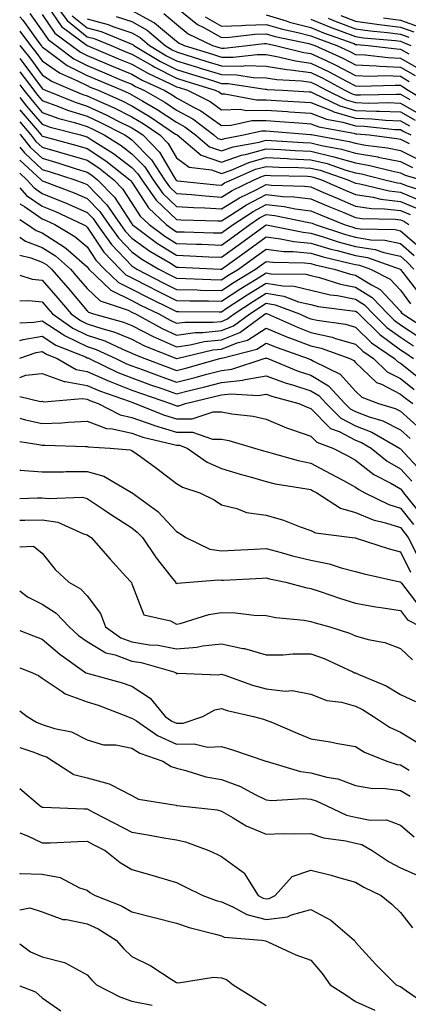
# Model space of a CAD drawing. Units: inches. Extents: x 1031843 to 1034483, y 7231898 to 7234538.
# Drawn here: x 1031843 to 1031930, y 7233268 to 7233488 of the extents above; entities that cross this region are included whole.
import ezdxf

# ---------------------------------------------------------------- set-up
doc = ezdxf.new("R2010")
doc.units = ezdxf.units.IN
doc.header["$MEASUREMENT"] = 0
doc.layers.add('Contour_10317231', color=7, linetype='Continuous', true_color=0x09809b)

msp = doc.modelspace()

# ---------------------------------------------------------------- linework, layer by layer
at = {"layer": 'Contour_10317231'}
for points in [[(1031849.32, 7233490.65, 2950), (1031852.33, 7233486.19, 2950), (1031858.05, 7233481.91, 2950), (1031865.1, 7233478.97, 2950), (1031868.05, 7233477.73, 2950), (1031871.76, 7233475.63, 2950), (1031876.53, 7233473.43, 2950), (1031878.05, 7233472.69, 2950), (1031878.64, 7233472.51, 2950), (1031880.49, 7233471.92, 2950), (1031885.53, 7233469.4, 2950), (1031888.05, 7233467.58, 2950), (1031892.29, 7233467.68, 2950), (1031893.56, 7233467.43, 2950), (1031898.05, 7233467.5, 2950), (1031902.82, 7233467.16, 2950), (1031903.26, 7233467.13, 2950), (1031908.05, 7233466.78, 2950), (1031911.55, 7233465.42, 2950), (1031915.2, 7233464.77, 2950), (1031918.05, 7233463.95, 2950), (1031920, 7233463.88, 2950), (1031926.78, 7233463.18, 2950), (1031928.05, 7233463.13, 2950), (1031928.81, 7233462.69, 2950), (1031930.35, 7233461.92, 2950)], [(1031850.3, 7233491.92, 2951), (1031853.6, 7233487.48, 2951), (1031858.05, 7233483.9, 2951), (1031859.61, 7233483.48, 2951), (1031863.4, 7233481.92, 2951), (1031866.68, 7233480.54, 2951), (1031868.05, 7233479.98, 2951), (1031872.56, 7233477.42, 2951), (1031873.17, 7233477.05, 2951), (1031878.05, 7233474.63, 2951), (1031880.12, 7233473.99, 2951), (1031886.68, 7233471.92, 2951), (1031887.6, 7233471.46, 2951), (1031888.05, 7233471.13, 2951), (1031888.81, 7233471.15, 2951), (1031895.92, 7233469.78, 2951), (1031898.05, 7233469.81, 2951), (1031900.32, 7233469.65, 2951), (1031905.49, 7233469.35, 2951), (1031908.05, 7233469.17, 2951), (1031912.58, 7233467.39, 2951), (1031913.21, 7233467.08, 2951), (1031918.05, 7233465.69, 2951), (1031921.68, 7233465.56, 2951), (1031924.73, 7233465.24, 2951), (1031928.05, 7233465.1, 2951), (1031930.08, 7233463.94, 2951)], [(1031868.05, 7233489.78, 2955), (1031872.84, 7233487.14, 2955), (1031873.13, 7233487, 2955), (1031878.05, 7233482.92, 2955), (1031878.6, 7233482.47, 2955), (1031879.73, 7233481.92, 2955), (1031886.1, 7233479.96, 2955), (1031888.05, 7233479.35, 2955), (1031890.67, 7233479.3, 2955), (1031896.08, 7233479.95, 2955), (1031898.05, 7233479.91, 2955), (1031900.47, 7233479.5, 2955), (1031904.61, 7233478.48, 2955), (1031908.05, 7233478.01, 2955), (1031912.17, 7233476.04, 2955), (1031916, 7233473.97, 2955), (1031918.05, 7233472.9, 2955), (1031918.99, 7233472.86, 2955), (1031926.88, 7233473.08, 2955), (1031928.05, 7233473.03, 2955), (1031928.75, 7233472.63, 2955), (1031929.81, 7233471.92, 2955), (1031934.98, 7233468.84, 2955)], [(1031878.05, 7233490.46, 2957), (1031882.72, 7233486.6, 2957), (1031883.97, 7233485.99, 2957), (1031888.05, 7233483.7, 2957), (1031889.89, 7233483.76, 2957), (1031895.53, 7233484.45, 2957), (1031898.05, 7233484.51, 2957), (1031900.04, 7233483.91, 2957), (1031907.62, 7233482.36, 2957), (1031908.05, 7233482.24, 2957), (1031908.28, 7233482.14, 2957), (1031908.91, 7233481.92, 2957), (1031915.2, 7233479.08, 2957), (1031918.05, 7233477.59, 2957), (1031922.6, 7233477.37, 2957), (1031923.4, 7233477.27, 2957), (1031928.05, 7233477.08, 2957), (1031931.33, 7233475.19, 2957)], [(1031843, 7233488.35, 2947), (1031843.71, 7233487.57, 2947), (1031847.05, 7233482.91, 2947), (1031847.8, 7233481.92, 2947), (1031847.91, 7233481.78, 2947), (1031848.05, 7233481.6, 2947), (1031849.16, 7233480.81, 2947), (1031853.6, 7233477.47, 2947), (1031858.05, 7233475.19, 2947), (1031860.35, 7233474.22, 2947), (1031865.86, 7233471.92, 2947), (1031867.39, 7233471.26, 2947), (1031868.05, 7233470.91, 2947), (1031870.53, 7233469.45, 2947), (1031873.73, 7233467.6, 2947), (1031878.05, 7233464.75, 2947), (1031879.87, 7233463.74, 2947), (1031882.27, 7233461.92, 2947), (1031885.43, 7233459.3, 2947), (1031888.05, 7233458.38, 2947), (1031890.67, 7233459.29, 2947), (1031896.47, 7233460.33, 2947), (1031898.05, 7233460.76, 2947), (1031899.26, 7233460.7, 2947), (1031906.35, 7233460.21, 2947), (1031908.05, 7233460.13, 2947), (1031910.39, 7233459.58, 2947), (1031914.91, 7233458.78, 2947), (1031918.05, 7233457.88, 2947), (1031922.97, 7233457, 2947), (1031923.11, 7233456.98, 2947), (1031928.05, 7233455.97, 2947), (1031930.76, 7233454.63, 2947)], [(1031845.24, 7233489.11, 2948), (1031848.05, 7233485.2, 2948), (1031849.38, 7233483.24, 2948), (1031851.14, 7233481.92, 2948), (1031855.08, 7233478.95, 2948), (1031858.05, 7233477.43, 2948), (1031861.94, 7233475.81, 2948), (1031865.76, 7233474.21, 2948), (1031868.05, 7233473.25, 2948), (1031868.89, 7233472.77, 2948), (1031870.75, 7233471.92, 2948), (1031875.39, 7233469.26, 2948), (1031878.05, 7233467.5, 2948), (1031881.64, 7233465.5, 2948), (1031886.39, 7233461.92, 2948), (1031887.29, 7233461.17, 2948), (1031888.05, 7233460.9, 2948), (1031888.81, 7233461.17, 2948), (1031893.03, 7233461.92, 2948), (1031897.11, 7233462.85, 2948), (1031898.05, 7233462.87, 2948), (1031898.93, 7233462.8, 2948), (1031907.93, 7233462.04, 2948), (1031908.05, 7233462.03, 2948), (1031908.13, 7233462, 2948), (1031908.58, 7233461.92, 2948), (1031916.62, 7233460.49, 2948), (1031918.05, 7233460.08, 2948), (1031920.28, 7233459.68, 2948), (1031925.18, 7233459.05, 2948), (1031928.05, 7233458.46, 2948), (1031932.42, 7233456.29, 2948)], [(1031848.05, 7233488.87, 2949), (1031850.84, 7233484.71, 2949), (1031854.59, 7233481.92, 2949), (1031856.57, 7233480.44, 2949), (1031858.05, 7233479.67, 2949), (1031861.92, 7233478.06, 2949), (1031863.52, 7233477.39, 2949), (1031868.05, 7233475.49, 2949), (1031870.34, 7233474.2, 2949), (1031875.3, 7233471.92, 2949), (1031877.05, 7233470.91, 2949), (1031878.05, 7233470.25, 2949), (1031881.82, 7233468.16, 2949), (1031883.46, 7233467.33, 2949), (1031888.05, 7233464.04, 2949), (1031890.22, 7233464.09, 2949), (1031894.83, 7233465.13, 2949), (1031898.05, 7233465.18, 2949), (1031901.1, 7233464.97, 2949), (1031905.37, 7233464.61, 2949), (1031908.05, 7233464.41, 2949), (1031909.83, 7233463.71, 2949), (1031917.64, 7233462.33, 2949), (1031918.05, 7233462.21, 2949), (1031918.34, 7233462.2, 2949), (1031921.1, 7233461.92, 2949), (1031927.25, 7233461.12, 2949), (1031928.05, 7233460.95, 2949), (1031929.98, 7233460, 2949)], [(1031854.71, 7233488.57, 2952), (1031858.05, 7233485.88, 2952), (1031861.17, 7233485.05, 2952), (1031867.56, 7233482.42, 2952), (1031868.05, 7233482.25, 2952), (1031868.26, 7233482.13, 2952), (1031868.52, 7233481.92, 2952), (1031874.48, 7233478.35, 2952), (1031878.05, 7233476.59, 2952), (1031881.6, 7233475.48, 2952), (1031885.82, 7233474.15, 2952), (1031888.05, 7233473.45, 2952), (1031889.55, 7233473.42, 2952), (1031897.82, 7233472.15, 2952), (1031898.05, 7233472.15, 2952), (1031898.25, 7233472.12, 2952), (1031901.68, 7233471.92, 2952), (1031907.7, 7233471.57, 2952), (1031908.05, 7233471.55, 2952), (1031908.67, 7233471.3, 2952), (1031914.55, 7233468.43, 2952), (1031918.05, 7233467.43, 2952), (1031922.72, 7233467.26, 2952), (1031923.4, 7233467.28, 2952), (1031928.05, 7233467.09, 2952), (1031931.33, 7233465.2, 2952)], [(1031858.05, 7233487.86, 2953), (1031862.76, 7233486.62, 2953), (1031863.77, 7233486.19, 2953), (1031868.05, 7233484.76, 2953), (1031869.89, 7233483.75, 2953), (1031872, 7233481.92, 2953), (1031875.78, 7233479.65, 2953), (1031878.05, 7233478.53, 2953), (1031882.95, 7233477.01, 2953), (1031883.09, 7233476.97, 2953), (1031888.05, 7233475.42, 2953), (1031891.49, 7233475.36, 2953), (1031895.18, 7233474.8, 2953), (1031898.05, 7233474.73, 2953), (1031900.47, 7233474.33, 2953), (1031905.96, 7233474.02, 2953), (1031908.05, 7233473.73, 2953), (1031909.28, 7233473.14, 2953), (1031911.53, 7233471.92, 2953), (1031915.92, 7233469.78, 2953), (1031918.05, 7233469.17, 2953), (1031920.9, 7233469.07, 2953), (1031925.3, 7233469.18, 2953), (1031928.05, 7233469.06, 2953), (1031932.58, 7233466.45, 2953)], [(1031864.57, 7233488.43, 2954), (1031868.05, 7233487.27, 2954), (1031871.49, 7233485.37, 2954), (1031875.49, 7233481.92, 2954), (1031877.09, 7233480.96, 2954), (1031878.05, 7233480.48, 2954), (1031880.14, 7233479.84, 2954), (1031884.59, 7233478.46, 2954), (1031888.05, 7233477.38, 2954), (1031892.66, 7233477.31, 2954), (1031893.54, 7233477.42, 2954), (1031898.05, 7233477.32, 2954), (1031902.68, 7233476.55, 2954), (1031903.46, 7233476.5, 2954), (1031908.05, 7233475.87, 2954), (1031910.73, 7233474.6, 2954), (1031915.65, 7233471.92, 2954), (1031917.27, 7233471.13, 2954), (1031918.05, 7233470.9, 2954), (1031919.1, 7233470.87, 2954), (1031927.21, 7233471.07, 2954), (1031928.05, 7233471.04, 2954), (1031930.12, 7233469.85, 2954)], [(1031875.2, 7233489.06, 2956), (1031878.05, 7233486.69, 2956), (1031880.67, 7233484.53, 2956), (1031886.1, 7233481.92, 2956), (1031887.58, 7233481.46, 2956), (1031888.05, 7233481.31, 2956), (1031888.67, 7233481.3, 2956), (1031893.87, 7233481.92, 2956), (1031897.6, 7233482.38, 2956), (1031898.05, 7233482.39, 2956), (1031898.42, 7233482.28, 2956), (1031900.16, 7233481.92, 2956), (1031906.49, 7233480.37, 2956), (1031908.05, 7233480.15, 2956), (1031911.43, 7233478.54, 2956), (1031913.66, 7233477.54, 2956), (1031918.05, 7233475.25, 2956), (1031921.21, 7233475.09, 2956), (1031924.77, 7233475.19, 2956), (1031928.05, 7233475.05, 2956), (1031930.04, 7233473.91, 2956)], [(1031884.44, 7233488.31, 2958), (1031888.05, 7233486.27, 2958), (1031892.52, 7233486.4, 2958), (1031893.46, 7233486.51, 2958), (1031898.05, 7233486.63, 2958), (1031901.68, 7233485.55, 2958), (1031905.12, 7233484.84, 2958), (1031908.05, 7233484.09, 2958), (1031909.59, 7233483.46, 2958), (1031913.87, 7233481.92, 2958), (1031916.74, 7233480.62, 2958), (1031918.05, 7233479.94, 2958), (1031920.14, 7233479.84, 2958), (1031925.34, 7233479.21, 2958), (1031928.05, 7233479.1, 2958), (1031932.6, 7233476.47, 2958)], [(1031898.05, 7233488.75, 2959), (1031902.56, 7233487.42, 2959), (1031903.28, 7233487.16, 2959), (1031908.05, 7233485.93, 2959), (1031910.9, 7233484.77, 2959), (1031917.62, 7233482.35, 2959), (1031918.05, 7233482.18, 2959), (1031918.28, 7233482.15, 2959), (1031920.84, 7233481.92, 2959), (1031927.27, 7233481.15, 2959), (1031928.05, 7233481.11, 2959), (1031929.94, 7233480.03, 2959)], [(1031908.05, 7233487.78, 2960), (1031912.21, 7233486.08, 2960), (1031914.83, 7233485.14, 2960), (1031918.05, 7233483.91, 2960), (1031919.79, 7233483.67, 2960), (1031926.96, 7233483.01, 2960), (1031928.05, 7233482.87, 2960), (1031928.75, 7233482.62, 2960), (1031930.41, 7233481.92, 2960)], [(1031911.92, 7233488.04, 2961), (1031913.5, 7233487.37, 2961), (1031918.05, 7233485.64, 2961), (1031921.31, 7233485.18, 2961), (1031925.14, 7233484.83, 2961), (1031928.05, 7233484.45, 2961), (1031929.92, 7233483.79, 2961)], [(1031914.75, 7233488.62, 2962), (1031918.05, 7233487.37, 2962), (1031922.82, 7233486.7, 2962), (1031923.32, 7233486.65, 2962), (1031928.05, 7233486.03, 2962), (1031931.08, 7233484.96, 2962)], [(1031924.24, 7233488.11, 2963), (1031928.05, 7233487.61, 2963), (1031932.25, 7233486.13, 2963)], [(1031843, 7233485.16, 2946), (1031845.41, 7233481.92, 2946), (1031846.59, 7233480.46, 2946), (1031848.05, 7233478.49, 2946), (1031851.9, 7233475.78, 2946), (1031855.94, 7233474.02, 2946), (1031858.05, 7233472.95, 2946), (1031858.77, 7233472.64, 2946), (1031860.51, 7233471.92, 2946), (1031865.75, 7233469.61, 2946), (1031868.05, 7233468.45, 2946), (1031872.15, 7233466.01, 2946), (1031877.84, 7233462.14, 2946), (1031878.05, 7233462, 2946), (1031878.09, 7233461.97, 2946), (1031878.17, 7233461.92, 2946), (1031883.56, 7233457.44, 2946), (1031888.05, 7233455.86, 2946), (1031892.54, 7233457.43, 2946), (1031893.77, 7233457.64, 2946), (1031898.05, 7233458.8, 2946), (1031901.31, 7233458.65, 2946), (1031904.55, 7233458.42, 2946), (1031908.05, 7233458.27, 2946), (1031912.85, 7233457.12, 2946), (1031913.19, 7233457.06, 2946), (1031918.05, 7233455.68, 2946), (1031921.23, 7233455.1, 2946), (1031926.08, 7233453.88, 2946), (1031928.05, 7233453.48, 2946), (1031929.1, 7233452.96, 2946), (1031932.72, 7233451.92, 2946)], [(1031843, 7233481.93, 2945), (1031843.01, 7233481.92, 2945), (1031845.28, 7233479.15, 2945), (1031848.05, 7233475.4, 2945), (1031850.08, 7233473.96, 2945), (1031854.79, 7233471.92, 2945), (1031857.11, 7233470.98, 2945), (1031858.05, 7233470.69, 2945), (1031860.35, 7233469.63, 2945), (1031864.09, 7233467.96, 2945), (1031868.05, 7233465.98, 2945), (1031870.59, 7233464.47, 2945), (1031874.34, 7233461.92, 2945), (1031876.17, 7233460.05, 2945), (1031878.05, 7233456.79, 2945), (1031880.86, 7233454.72, 2945), (1031885.88, 7233454.1, 2945), (1031888.05, 7233453.33, 2945), (1031890.22, 7233454.09, 2945), (1031894.18, 7233455.8, 2945), (1031898.05, 7233456.85, 2945), (1031902.76, 7233456.63, 2945), (1031903.36, 7233456.61, 2945), (1031908.05, 7233456.4, 2945), (1031911.66, 7233455.53, 2945), (1031915.88, 7233454.08, 2945), (1031918.05, 7233453.47, 2945), (1031919.36, 7233453.23, 2945), (1031924.59, 7233451.92, 2945), (1031927.37, 7233451.24, 2945), (1031928.05, 7233451.16, 2945), (1031929.34, 7233450.62, 2945), (1031934.96, 7233448.82, 2945)], [(1031843, 7233478.99, 2944), (1031843.95, 7233477.83, 2944), (1031848.05, 7233472.3, 2944), (1031848.26, 7233472.14, 2944), (1031848.79, 7233471.92, 2944), (1031855.37, 7233469.23, 2944), (1031858.05, 7233468.4, 2944), (1031862.48, 7233466.35, 2944), (1031864.85, 7233465.11, 2944), (1031868.05, 7233463.51, 2944), (1031869.05, 7233462.92, 2944), (1031870.51, 7233461.92, 2944), (1031874.24, 7233458.11, 2944), (1031877.5, 7233452.46, 2944), (1031877.85, 7233451.92, 2944), (1031877.93, 7233451.81, 2944), (1031878.05, 7233451.71, 2944), (1031878.28, 7233451.69, 2944), (1031886.94, 7233450.8, 2944), (1031888.05, 7233450.73, 2944), (1031888.77, 7233451.19, 2944), (1031890.32, 7233451.92, 2944), (1031895.71, 7233454.25, 2944), (1031898.05, 7233454.89, 2944), (1031900.88, 7233454.76, 2944), (1031905.32, 7233454.65, 2944), (1031908.05, 7233454.53, 2944), (1031910.16, 7233454.02, 2944), (1031916.29, 7233451.92, 2944), (1031917.5, 7233451.38, 2944), (1031918.05, 7233451.16, 2944), (1031918.95, 7233451.02, 2944), (1031925.55, 7233449.41, 2944), (1031928.05, 7233449.11, 2944), (1031932.85, 7233447.13, 2944)], [(1031843, 7233476.07, 2943), (1031846.12, 7233471.92, 2943), (1031846.98, 7233470.85, 2943), (1031848.05, 7233469.6, 2943), (1031851.68, 7233468.3, 2943), (1031853.64, 7233467.5, 2943), (1031858.05, 7233466.13, 2943), (1031860.92, 7233464.79, 2943), (1031866.45, 7233461.92, 2943), (1031867.42, 7233461.3, 2943), (1031868.05, 7233460.83, 2943), (1031872.46, 7233456.33, 2943), (1031875.34, 7233451.92, 2943), (1031876.47, 7233450.33, 2943), (1031878.05, 7233448.81, 2943), (1031881.37, 7233448.59, 2943), (1031884.42, 7233448.28, 2943), (1031888.05, 7233448.05, 2943), (1031890.43, 7233449.54, 2943), (1031895.39, 7233451.92, 2943), (1031897.25, 7233452.72, 2943), (1031898.05, 7233452.94, 2943), (1031899.03, 7233452.89, 2943), (1031907.27, 7233452.69, 2943), (1031908.05, 7233452.66, 2943), (1031908.66, 7233452.52, 2943), (1031910.39, 7233451.92, 2943), (1031915.71, 7233449.57, 2943), (1031918.05, 7233448.59, 2943), (1031921.96, 7233448, 2943), (1031923.71, 7233447.58, 2943), (1031928.05, 7233447.06, 2943), (1031931.68, 7233445.55, 2943)], [(1031843, 7233473.13, 2942), (1031843.91, 7233471.92, 2942), (1031845.76, 7233469.63, 2942), (1031848.05, 7233466.95, 2942), (1031851.76, 7233465.62, 2942), (1031855.26, 7233464.71, 2942), (1031858.05, 7233463.84, 2942), (1031859.36, 7233463.24, 2942), (1031861.9, 7233461.92, 2942), (1031865.69, 7233459.56, 2942), (1031868.05, 7233457.73, 2942), (1031870.94, 7233454.8, 2942), (1031872.8, 7233451.92, 2942), (1031874.98, 7233448.84, 2942), (1031878.05, 7233445.92, 2942), (1031881.8, 7233445.67, 2942), (1031884.36, 7233445.6, 2942), (1031888.05, 7233445.38, 2942), (1031892.09, 7233447.89, 2942), (1031895.8, 7233449.66, 2942), (1031898.05, 7233450.85, 2942), (1031899.26, 7233450.71, 2942), (1031906.62, 7233450.49, 2942), (1031908.05, 7233450.31, 2942), (1031910.88, 7233449.09, 2942), (1031913.89, 7233447.76, 2942), (1031918.05, 7233446.03, 2942), (1031921.62, 7233445.49, 2942), (1031924.53, 7233445.44, 2942), (1031928.05, 7233445.02, 2942), (1031930.24, 7233444.11, 2942)], [(1031843, 7233470.31, 2941), (1031844.53, 7233468.4, 2941), (1031848.05, 7233464.31, 2941), (1031849.81, 7233463.68, 2941), (1031856.59, 7233461.92, 2941), (1031857.74, 7233461.61, 2941), (1031858.05, 7233461.51, 2941), (1031859.22, 7233460.75, 2941), (1031863.93, 7233457.8, 2941), (1031868.05, 7233454.63, 2941), (1031869.4, 7233453.27, 2941), (1031870.28, 7233451.92, 2941), (1031873.5, 7233447.37, 2941), (1031878.05, 7233443.03, 2941), (1031879.09, 7233442.96, 2941), (1031887.23, 7233442.75, 2941), (1031888.05, 7233442.7, 2941), (1031890.1, 7233443.98, 2941), (1031893.66, 7233446.3, 2941), (1031898.05, 7233448.6, 2941), (1031901.78, 7233448.2, 2941), (1031904.26, 7233448.12, 2941), (1031908.05, 7233447.64, 2941), (1031912.05, 7233445.91, 2941), (1031915.41, 7233444.56, 2941), (1031918.05, 7233443.46, 2941), (1031919.4, 7233443.26, 2941), (1031926.86, 7233443.1, 2941), (1031928.05, 7233442.96, 2941), (1031928.79, 7233442.65, 2941), (1031929.94, 7233441.92, 2941)], [(1031843, 7233467.58, 2940), (1031843.32, 7233467.18, 2940), (1031846.51, 7233463.47, 2940), (1031847.82, 7233461.92, 2940), (1031847.93, 7233461.79, 2940), (1031848.05, 7233461.68, 2940), (1031848.38, 7233461.58, 2940), (1031855.73, 7233459.6, 2940), (1031858.05, 7233458.88, 2940), (1031862.27, 7233456.13, 2940), (1031867.62, 7233451.92, 2940), (1031867.84, 7233451.7, 2940), (1031868.05, 7233451.35, 2940), (1031871.76, 7233445.64, 2940), (1031875.73, 7233441.92, 2940), (1031877.05, 7233440.91, 2940), (1031878.05, 7233440.3, 2940), (1031879.73, 7233440.24, 2940), (1031886.19, 7233440.07, 2940), (1031888.05, 7233440.01, 2940), (1031889.16, 7233440.81, 2940), (1031890.69, 7233441.92, 2940), (1031895.14, 7233444.83, 2940), (1031898.05, 7233446.35, 2940), (1031902.05, 7233445.92, 2940), (1031904.55, 7233445.42, 2940), (1031908.05, 7233444.98, 2940), (1031910.18, 7233444.05, 2940), (1031915.47, 7233441.92, 2940), (1031917.41, 7233441.28, 2940), (1031918.05, 7233441.11, 2940), (1031919.03, 7233440.94, 2940), (1031926.9, 7233440.78, 2940), (1031928.05, 7233440.51, 2940), (1031932.66, 7233436.53, 2940)], [(1031843, 7233464.85, 2939), (1031845.49, 7233461.92, 2939), (1031846.62, 7233460.49, 2939), (1031848.05, 7233459.19, 2939), (1031851.9, 7233458.07, 2939), (1031853.71, 7233457.58, 2939), (1031858.05, 7233456.26, 2939), (1031860.67, 7233454.54, 2939), (1031864.01, 7233451.92, 2939), (1031866, 7233449.86, 2939), (1031868.05, 7233446.7, 2939), (1031869.92, 7233443.8, 2939), (1031871.94, 7233441.92, 2939), (1031875.41, 7233439.29, 2939), (1031878.05, 7233437.66, 2939), (1031882.46, 7233437.5, 2939), (1031883.6, 7233437.48, 2939), (1031888.05, 7233437.31, 2939), (1031890.75, 7233439.23, 2939), (1031894.42, 7233441.92, 2939), (1031896.6, 7233443.36, 2939), (1031898.05, 7233444.11, 2939), (1031900.02, 7233443.89, 2939), (1031907.6, 7233442.36, 2939), (1031908.05, 7233442.3, 2939), (1031908.32, 7233442.19, 2939), (1031908.99, 7233441.92, 2939), (1031915.78, 7233439.66, 2939), (1031918.05, 7233439.06, 2939), (1031921.47, 7233438.51, 2939), (1031924.57, 7233438.44, 2939), (1031928.05, 7233437.65, 2939), (1031931.12, 7233435, 2939)], [(1031843, 7233462.11, 2938), (1031843.17, 7233461.92, 2938), (1031845.34, 7233459.21, 2938), (1031848.05, 7233456.7, 2938), (1031851.76, 7233455.62, 2938), (1031855.59, 7233454.37, 2938), (1031858.05, 7233453.62, 2938), (1031859.09, 7233452.95, 2938), (1031860.39, 7233451.92, 2938), (1031864.16, 7233448.02, 2938), (1031868.05, 7233442.03, 2938), (1031868.09, 7233441.96, 2938), (1031868.13, 7233441.92, 2938), (1031873.79, 7233437.66, 2938), (1031878.05, 7233435.03, 2938), (1031881.04, 7233434.92, 2938), (1031885.26, 7233434.71, 2938), (1031888.05, 7233434.61, 2938), (1031892.31, 7233437.66, 2938), (1031897.8, 7233441.67, 2938), (1031898.05, 7233441.85, 2938), (1031898.13, 7233441.84, 2938), (1031906.29, 7233440.16, 2938), (1031908.05, 7233439.99, 2938), (1031910.8, 7233439.17, 2938), (1031914.18, 7233438.05, 2938), (1031918.05, 7233437.02, 2938), (1031922.44, 7233436.3, 2938), (1031924.34, 7233435.63, 2938), (1031928.05, 7233434.79, 2938), (1031929.59, 7233433.46, 2938), (1031931.06, 7233431.92, 2938)], [(1031843, 7233459.21, 2937), (1031844.05, 7233457.91, 2937), (1031848.05, 7233454.21, 2937), (1031849.83, 7233453.7, 2937), (1031855.28, 7233451.92, 2937), (1031857.29, 7233451.16, 2937), (1031858.05, 7233450.83, 2937), (1031862.44, 7233446.31, 2937), (1031865.51, 7233441.92, 2937), (1031866.57, 7233440.44, 2937), (1031868.05, 7233438.88, 2937), (1031872.07, 7233435.94, 2937), (1031876.82, 7233433.15, 2937), (1031878.05, 7233432.39, 2937), (1031878.5, 7233432.37, 2937), (1031887.84, 7233431.92, 2937), (1031888.05, 7233431.91, 2937), (1031888.07, 7233431.92, 2937), (1031893.89, 7233436.08, 2937), (1031898.05, 7233439.12, 2937), (1031901.25, 7233438.72, 2937), (1031904.24, 7233438.1, 2937), (1031908.05, 7233437.72, 2937), (1031912.52, 7233436.39, 2937), (1031913.89, 7233436.08, 2937), (1031918.05, 7233434.97, 2937), (1031920.67, 7233434.55, 2937), (1031928.03, 7233431.93, 2937), (1031928.05, 7233431.92, 2937), (1031928.09, 7233431.87, 2937), (1031932.37, 7233426.23, 2937)], [(1031843, 7233456.28, 2936), (1031847.8, 7233451.92, 2936), (1031847.91, 7233451.78, 2936), (1031848.05, 7233451.7, 2936), (1031848.44, 7233451.54, 2936), (1031855.14, 7233449, 2936), (1031858.05, 7233447.72, 2936), (1031860.9, 7233444.78, 2936), (1031862.91, 7233441.92, 2936), (1031865.04, 7233438.91, 2936), (1031868.05, 7233435.77, 2936), (1031870.28, 7233434.15, 2936), (1031874.07, 7233431.92, 2936), (1031876.68, 7233430.56, 2936), (1031878.05, 7233429.89, 2936), (1031880.14, 7233429.83, 2936), (1031885.71, 7233429.59, 2936), (1031888.05, 7233429.53, 2936), (1031889.5, 7233430.47, 2936), (1031891.86, 7233431.92, 2936), (1031895.47, 7233434.5, 2936), (1031898.05, 7233436.37, 2936), (1031902.01, 7233435.88, 2936), (1031904.12, 7233435.86, 2936), (1031908.05, 7233435.46, 2936), (1031910.78, 7233434.64, 2936), (1031916.68, 7233433.29, 2936), (1031918.05, 7233432.93, 2936), (1031918.91, 7233432.79, 2936), (1031921.35, 7233431.92, 2936), (1031925.78, 7233429.65, 2936), (1031928.05, 7233427.21, 2936), (1031930.34, 7233424.2, 2936)], [(1031843, 7233453.37, 2935), (1031844.59, 7233451.92, 2935), (1031846.23, 7233450.1, 2935), (1031848.05, 7233448.84, 2935), (1031852.99, 7233446.85, 2935), (1031853.23, 7233446.73, 2935), (1031858.05, 7233444.61, 2935), (1031859.38, 7233443.25, 2935), (1031860.3, 7233441.92, 2935), (1031863.52, 7233437.4, 2935), (1031868.05, 7233432.66, 2935), (1031868.48, 7233432.35, 2935), (1031869.2, 7233431.92, 2935), (1031875.04, 7233428.9, 2935), (1031878.05, 7233427.41, 2935), (1031882.68, 7233427.29, 2935), (1031883.38, 7233427.26, 2935), (1031888.05, 7233427.14, 2935), (1031890.94, 7233429.03, 2935), (1031895.67, 7233431.92, 2935), (1031897.05, 7233432.92, 2935), (1031898.05, 7233433.64, 2935), (1031899.57, 7233433.45, 2935), (1031906.64, 7233433.33, 2935), (1031908.05, 7233433.19, 2935), (1031909.03, 7233432.9, 2935), (1031913.28, 7233431.92, 2935), (1031916.92, 7233430.79, 2935), (1031918.05, 7233430.55, 2935), (1031921.6, 7233428.38, 2935), (1031923.52, 7233427.39, 2935), (1031928.05, 7233422.5, 2935), (1031928.3, 7233422.16, 2935), (1031928.58, 7233421.92, 2935), (1031934.34, 7233418.21, 2935)], [(1031843, 7233450.14, 2934), (1031844.55, 7233448.41, 2934), (1031848.05, 7233446, 2934), (1031850.96, 7233444.83, 2934), (1031857.19, 7233441.92, 2934), (1031857.74, 7233441.6, 2934), (1031858.05, 7233441.32, 2934), (1031861.82, 7233435.7, 2934), (1031865.41, 7233431.92, 2934), (1031866.74, 7233430.62, 2934), (1031868.05, 7233429.98, 2934), (1031872.01, 7233427.96, 2934), (1031873.38, 7233427.25, 2934), (1031878.05, 7233424.94, 2934), (1031881, 7233424.86, 2934), (1031885.14, 7233424.83, 2934), (1031888.05, 7233424.76, 2934), (1031892.39, 7233427.59, 2934), (1031895.82, 7233429.7, 2934), (1031898.05, 7233431.08, 2934), (1031899.07, 7233430.91, 2934), (1031906.9, 7233430.77, 2934), (1031908.05, 7233430.48, 2934), (1031909.94, 7233430.03, 2934), (1031914.67, 7233428.54, 2934), (1031918.05, 7233427.87, 2934), (1031921.74, 7233425.6, 2934), (1031925.22, 7233421.92, 2934), (1031926.64, 7233420.5, 2934), (1031928.05, 7233419.47, 2934), (1031932.62, 7233416.49, 2934)], [(1031843, 7233446.56, 2933), (1031844.07, 7233445.9, 2933), (1031848.05, 7233443.16, 2933), (1031848.93, 7233442.8, 2933), (1031850.82, 7233441.92, 2933), (1031855.35, 7233439.23, 2933), (1031858.05, 7233436.89, 2933), (1031860.04, 7233433.91, 2933), (1031861.94, 7233431.92, 2933), (1031865.04, 7233428.91, 2933), (1031868.05, 7233427.44, 2933), (1031871.7, 7233425.57, 2933), (1031876.98, 7233422.99, 2933), (1031878.05, 7233422.47, 2933), (1031878.58, 7233422.45, 2933), (1031887.58, 7233422.39, 2933), (1031888.05, 7233422.38, 2933), (1031889.38, 7233423.24, 2933), (1031893.79, 7233426.18, 2933), (1031898.05, 7233428.81, 2933), (1031901.78, 7233428.19, 2933), (1031904.28, 7233428.15, 2933), (1031908.05, 7233427.24, 2933), (1031912.33, 7233426.21, 2933), (1031913.97, 7233426, 2933), (1031918.05, 7233425.18, 2933), (1031920.06, 7233423.94, 2933), (1031921.98, 7233421.92, 2933), (1031925.02, 7233418.89, 2933), (1031928.05, 7233416.69, 2933), (1031930.94, 7233414.8, 2933)], [(1031843, 7233443.01, 2932), (1031844.77, 7233441.92, 2932), (1031846.7, 7233440.57, 2932), (1031848.05, 7233440.07, 2932), (1031853.01, 7233436.87, 2932), (1031853.83, 7233436.14, 2932), (1031858.05, 7233432.46, 2932), (1031858.26, 7233432.13, 2932), (1031858.48, 7233431.92, 2932), (1031863.34, 7233427.2, 2932), (1031868.05, 7233424.89, 2932), (1031870.02, 7233423.88, 2932), (1031874.05, 7233421.92, 2932), (1031876.62, 7233420.48, 2932), (1031878.05, 7233419.85, 2932), (1031879.87, 7233420.09, 2932), (1031886.19, 7233420.05, 2932), (1031888.05, 7233420.25, 2932), (1031889.24, 7233420.73, 2932), (1031890.88, 7233421.92, 2932), (1031895.2, 7233424.78, 2932), (1031898.05, 7233426.56, 2932), (1031902.01, 7233425.88, 2932), (1031905.32, 7233424.64, 2932), (1031908.05, 7233423.99, 2932), (1031909.71, 7233423.59, 2932), (1031917.33, 7233422.64, 2932), (1031918.05, 7233422.5, 2932), (1031918.4, 7233422.28, 2932), (1031918.75, 7233421.92, 2932), (1031923.42, 7233417.29, 2932), (1031928.05, 7233413.9, 2932), (1031929.26, 7233413.12, 2932), (1031930.98, 7233411.92, 2932)], [(1031843, 7233439.11, 2931), (1031844.32, 7233438.18, 2931), (1031848.05, 7233436.79, 2931), (1031851.02, 7233434.89, 2931), (1031854.34, 7233431.92, 2931), (1031856.06, 7233429.93, 2931), (1031858.05, 7233427.56, 2931), (1031860.94, 7233424.81, 2931), (1031867.23, 7233422.74, 2931), (1031868.05, 7233422.34, 2931), (1031868.32, 7233422.19, 2931), (1031868.89, 7233421.92, 2931), (1031874.79, 7233418.66, 2931), (1031878.05, 7233417.2, 2931), (1031882.21, 7233417.76, 2931), (1031883.89, 7233417.75, 2931), (1031888.05, 7233418.19, 2931), (1031890.73, 7233419.25, 2931), (1031894.38, 7233421.92, 2931), (1031896.59, 7233423.38, 2931), (1031898.05, 7233424.29, 2931), (1031900.08, 7233423.95, 2931), (1031905.49, 7233421.92, 2931), (1031907.25, 7233421.13, 2931), (1031908.05, 7233420.83, 2931), (1031909.48, 7233420.49, 2931), (1031915.75, 7233419.61, 2931), (1031918.05, 7233418.95, 2931), (1031921.59, 7233415.46, 2931), (1031926.72, 7233411.92, 2931), (1031927.39, 7233411.27, 2931), (1031928.05, 7233410.92, 2931), (1031932.87, 7233407.1, 2931)], [(1031843, 7233435.02, 2930), (1031845.49, 7233434.47, 2930), (1031848.05, 7233433.52, 2930), (1031849.03, 7233432.9, 2930), (1031850.12, 7233431.92, 2930), (1031853.79, 7233427.65, 2930), (1031858.05, 7233422.61, 2930), (1031858.4, 7233422.27, 2930), (1031859.48, 7233421.92, 2930), (1031866.21, 7233420.09, 2930), (1031868.05, 7233419.34, 2930), (1031872.93, 7233416.81, 2930), (1031873.3, 7233416.67, 2930), (1031878.05, 7233414.56, 2930), (1031881.1, 7233414.97, 2930), (1031884.24, 7233415.73, 2930), (1031888.05, 7233416.12, 2930), (1031892.19, 7233417.78, 2930), (1031897.87, 7233421.92, 2930), (1031897.99, 7233421.99, 2930), (1031898.05, 7233422.03, 2930), (1031898.15, 7233422.02, 2930), (1031898.38, 7233421.92, 2930), (1031905.06, 7233418.93, 2930), (1031908.05, 7233417.79, 2930), (1031912.84, 7233416.71, 2930), (1031913.52, 7233416.45, 2930), (1031918.05, 7233415.17, 2930), (1031919.69, 7233413.55, 2930), (1031922.05, 7233411.92, 2930), (1031925.1, 7233408.97, 2930), (1031928.05, 7233407.45, 2930), (1031931.14, 7233405, 2930)], [(1031843, 7233430.57, 2929), (1031845.82, 7233429.68, 2929), (1031848.05, 7233429.44, 2929), (1031851.53, 7233425.4, 2929), (1031854.48, 7233421.92, 2929), (1031856.59, 7233420.45, 2929), (1031858.05, 7233419.73, 2929), (1031861.35, 7233418.63, 2929), (1031864.03, 7233417.9, 2929), (1031868.05, 7233416.26, 2929), (1031870.9, 7233414.77, 2929), (1031878.03, 7233411.92, 2929), (1031878.05, 7233411.91, 2929), (1031878.07, 7233411.92, 2929), (1031886.12, 7233413.85, 2929), (1031888.05, 7233414.06, 2929), (1031891.6, 7233415.47, 2929), (1031893.91, 7233416.07, 2929), (1031898.05, 7233418.75, 2929), (1031902.85, 7233416.72, 2929), (1031903.46, 7233416.5, 2929), (1031908.05, 7233414.75, 2929), (1031910.35, 7233414.22, 2929), (1031916.74, 7233411.92, 2929), (1031917.62, 7233411.5, 2929), (1031918.05, 7233411.03, 2929), (1031922.72, 7233406.59, 2929), (1031923.79, 7233406.18, 2929), (1031928.05, 7233403.96, 2929), (1031929.18, 7233403.06, 2929), (1031930.8, 7233401.92, 2929)], [(1031843, 7233424.81, 2928), (1031845.06, 7233424.91, 2928), (1031848.05, 7233424.58, 2928), (1031849.28, 7233423.15, 2928), (1031850.32, 7233421.92, 2928), (1031854.87, 7233418.74, 2928), (1031858.05, 7233417.19, 2928), (1031862, 7233415.87, 2928), (1031865.94, 7233414.02, 2928), (1031868.05, 7233413.16, 2928), (1031868.87, 7233412.74, 2928), (1031870.92, 7233411.92, 2928), (1031876.12, 7233409.98, 2928), (1031878.05, 7233409.3, 2928), (1031880.14, 7233409.82, 2928), (1031887.7, 7233411.92, 2928), (1031887.99, 7233411.99, 2928), (1031888.05, 7233412, 2928), (1031888.17, 7233412.05, 2928), (1031895.94, 7233414.04, 2928), (1031898.05, 7233415.41, 2928), (1031900.51, 7233414.37, 2928), (1031907.44, 7233411.92, 2928), (1031907.87, 7233411.74, 2928), (1031908.05, 7233411.69, 2928), (1031908.64, 7233411.33, 2928), (1031914.59, 7233408.46, 2928), (1031918.05, 7233404.64, 2928), (1031919.44, 7233403.32, 2928), (1031923.13, 7233401.92, 2928), (1031926.9, 7233400.78, 2928), (1031928.05, 7233400.19, 2928), (1031932.42, 7233396.3, 2928)], [(1031843, 7233419.95, 2927), (1031846.17, 7233420.05, 2927), (1031848.05, 7233420.37, 2927), (1031852.48, 7233417.48, 2927), (1031853.15, 7233417.02, 2927), (1031858.05, 7233414.65, 2927), (1031860.1, 7233413.97, 2927), (1031864.48, 7233411.92, 2927), (1031866.88, 7233410.76, 2927), (1031868.05, 7233410.3, 2927), (1031870.59, 7233409.38, 2927), (1031874.18, 7233408.04, 2927), (1031878.05, 7233406.69, 2927), (1031882.23, 7233407.73, 2927), (1031884.5, 7233408.36, 2927), (1031888.05, 7233409.28, 2927), (1031890.41, 7233409.56, 2927), (1031897.62, 7233411.92, 2927), (1031897.95, 7233412.01, 2927), (1031898.05, 7233412.07, 2927), (1031898.15, 7233412.03, 2927), (1031898.44, 7233411.92, 2927), (1031905.24, 7233409.1, 2927), (1031908.05, 7233408.21, 2927), (1031911.98, 7233405.86, 2927), (1031915.65, 7233401.92, 2927), (1031916.84, 7233400.72, 2927), (1031918.05, 7233400.09, 2927), (1031921.04, 7233398.93, 2927), (1031924.12, 7233397.99, 2927), (1031928.05, 7233395.98, 2927), (1031930.2, 7233394.07, 2927)], [(1031843, 7233415.96, 2926), (1031843.75, 7233416.22, 2926), (1031848.05, 7233416.94, 2926), (1031851.1, 7233414.96, 2926), (1031857.68, 7233412.29, 2926), (1031858.05, 7233412.12, 2926), (1031858.19, 7233412.07, 2926), (1031858.5, 7233411.92, 2926), (1031864.94, 7233408.8, 2926), (1031868.05, 7233407.59, 2926), (1031872.21, 7233406.08, 2926), (1031874.73, 7233405.23, 2926), (1031878.05, 7233404.08, 2926), (1031880.92, 7233404.79, 2926), (1031884.38, 7233405.59, 2926), (1031888.05, 7233406.55, 2926), (1031892.87, 7233407.1, 2926), (1031893.4, 7233407.27, 2926), (1031898.05, 7233408.04, 2926), (1031902.52, 7233406.4, 2926), (1031903.93, 7233406.03, 2926), (1031908.05, 7233404.74, 2926), (1031909.81, 7233403.69, 2926), (1031911.45, 7233401.92, 2926), (1031914.75, 7233398.61, 2926), (1031918.05, 7233396.89, 2926), (1031921.64, 7233395.5, 2926), (1031927.84, 7233391.92, 2926), (1031927.95, 7233391.82, 2926), (1031928.05, 7233391.77, 2926), (1031932.78, 7233386.65, 2926)], [(1031843, 7233411.99, 2925), (1031846.68, 7233413.29, 2925), (1031848.05, 7233413.51, 2925), (1031849.01, 7233412.89, 2925), (1031851.39, 7233411.92, 2925), (1031855.63, 7233409.49, 2925), (1031858.05, 7233409.05, 2925), (1031862.97, 7233406.85, 2925), (1031863.21, 7233406.77, 2925), (1031868.05, 7233404.89, 2925), (1031870.22, 7233404.1, 2925), (1031876.68, 7233401.92, 2925), (1031877.66, 7233401.52, 2925), (1031878.05, 7233401.4, 2925), (1031878.56, 7233401.4, 2925), (1031880.06, 7233401.92, 2925), (1031886.55, 7233403.42, 2925), (1031888.05, 7233403.81, 2925), (1031890.2, 7233404.06, 2925), (1031896.27, 7233403.7, 2925), (1031898.05, 7233403.99, 2925), (1031899.57, 7233403.43, 2925), (1031905.37, 7233401.92, 2925), (1031907.19, 7233401.07, 2925), (1031908.05, 7233400.76, 2925), (1031912.44, 7233396.31, 2925), (1031914.34, 7233395.62, 2925), (1031918.05, 7233393.7, 2925), (1031919.34, 7233393.2, 2925), (1031921.55, 7233391.92, 2925), (1031925.12, 7233388.99, 2925), (1031928.05, 7233387.29, 2925), (1031930.63, 7233384.5, 2925)], [(1031843, 7233407.71, 2924), (1031844.36, 7233408.22, 2924), (1031848.05, 7233408.59, 2924), (1031852.95, 7233406.81, 2924), (1031853.15, 7233406.83, 2924), (1031858.05, 7233405.94, 2924), (1031860.82, 7233404.7, 2924), (1031867.64, 7233402.34, 2924), (1031868.05, 7233402.17, 2924), (1031868.25, 7233402.11, 2924), (1031868.79, 7233401.92, 2924), (1031875.37, 7233399.24, 2924), (1031878.05, 7233398.45, 2924), (1031881.53, 7233398.44, 2924), (1031886.19, 7233400.05, 2924), (1031888.05, 7233400.05, 2924), (1031890.37, 7233399.61, 2924), (1031895.16, 7233399.02, 2924), (1031898.05, 7233398.37, 2924), (1031902.58, 7233396.45, 2924), (1031903.95, 7233396.02, 2924), (1031908.05, 7233394.55, 2924), (1031909.36, 7233393.23, 2924), (1031912.93, 7233391.92, 2924), (1031916.31, 7233390.18, 2924), (1031918.05, 7233389.24, 2924), (1031922.15, 7233386.02, 2924), (1031925.92, 7233384.05, 2924), (1031928.05, 7233382.81, 2924), (1031928.48, 7233382.35, 2924), (1031928.77, 7233381.92, 2924), (1031931.57, 7233378.39, 2924)], [(1031843, 7233403.45, 2923), (1031847.64, 7233402.33, 2923), (1031848.05, 7233402.37, 2923), (1031848.38, 7233402.25, 2923), (1031856.94, 7233403.03, 2923), (1031858.05, 7233402.84, 2923), (1031858.67, 7233402.55, 2923), (1031860.51, 7233401.92, 2923), (1031865.47, 7233399.34, 2923), (1031868.05, 7233398.74, 2923), (1031872.95, 7233397.02, 2923), (1031873.09, 7233396.96, 2923), (1031878.05, 7233395.49, 2923), (1031881.62, 7233395.49, 2923), (1031886.04, 7233393.93, 2923), (1031888.05, 7233393.92, 2923), (1031889.73, 7233393.6, 2923), (1031895.43, 7233391.92, 2923), (1031897.44, 7233391.31, 2923), (1031898.05, 7233391.14, 2923), (1031899.09, 7233390.89, 2923), (1031905.24, 7233389.11, 2923), (1031908.05, 7233388.52, 2923), (1031912.39, 7233386.26, 2923), (1031915.3, 7233384.66, 2923), (1031918.05, 7233383.19, 2923), (1031918.75, 7233382.63, 2923), (1031920.12, 7233381.92, 2923), (1031925.43, 7233379.3, 2923), (1031928.05, 7233378.47, 2923), (1031930.98, 7233374.84, 2923)], [(1031843, 7233398.59, 2922), (1031844.32, 7233398.2, 2922), (1031848.05, 7233397.4, 2922), (1031852.41, 7233397.56, 2922), (1031853.87, 7233397.74, 2922), (1031858.05, 7233397.93, 2922), (1031862.42, 7233396.3, 2922), (1031863.75, 7233396.23, 2922), (1031868.05, 7233395.23, 2922), (1031870.49, 7233394.37, 2922), (1031877.17, 7233392.81, 2922), (1031878.05, 7233392.55, 2922), (1031878.67, 7233392.55, 2922), (1031880.43, 7233391.92, 2922), (1031884.89, 7233388.75, 2922), (1031888.05, 7233387.37, 2922), (1031892.25, 7233386.12, 2922), (1031894.5, 7233385.46, 2922), (1031898.05, 7233384.43, 2922), (1031900.08, 7233383.94, 2922), (1031907.15, 7233382.81, 2922), (1031908.05, 7233382.62, 2922), (1031908.52, 7233382.38, 2922), (1031909.36, 7233381.92, 2922), (1031914.65, 7233378.51, 2922), (1031918.05, 7233377.48, 2922), (1031921.98, 7233375.85, 2922), (1031924.75, 7233375.22, 2922), (1031928.05, 7233374.18, 2922), (1031929.07, 7233372.93, 2922), (1031929.77, 7233371.92, 2922), (1031931.68, 7233368.29, 2922)], [(1031843, 7233393.4, 2921), (1031847.27, 7233392.7, 2921), (1031848.05, 7233392.54, 2921), (1031848.69, 7233392.55, 2921), (1031857.72, 7233392.25, 2921), (1031858.05, 7233392.26, 2921), (1031858.3, 7233392.17, 2921), (1031863.21, 7233391.92, 2921), (1031867.68, 7233391.55, 2921), (1031868.05, 7233391.38, 2921), (1031869.96, 7233390.01, 2921), (1031873.58, 7233387.45, 2921), (1031878.05, 7233384.03, 2921), (1031879.34, 7233383.2, 2921), (1031883.25, 7233381.92, 2921), (1031886.45, 7233380.33, 2921), (1031888.05, 7233379.25, 2921), (1031891.53, 7233378.44, 2921), (1031893.66, 7233377.53, 2921), (1031898.05, 7233376.91, 2921), (1031901.94, 7233375.8, 2921), (1031905.69, 7233374.28, 2921), (1031908.05, 7233373.46, 2921), (1031909.07, 7233372.94, 2921), (1031917.29, 7233371.92, 2921), (1031917.97, 7233371.84, 2921), (1031918.05, 7233371.82, 2921), (1031918.19, 7233371.78, 2921), (1031925.51, 7233369.38, 2921), (1031928.05, 7233368.73, 2921), (1031930.34, 7233364.21, 2921)], [(1031843, 7233387.02, 2920), (1031843.13, 7233386.99, 2920), (1031848.05, 7233386.63, 2920), (1031852.76, 7233386.63, 2920), (1031853.32, 7233386.65, 2920), (1031858.05, 7233386.65, 2920), (1031861.78, 7233385.65, 2920), (1031867.99, 7233381.98, 2920), (1031868.05, 7233381.96, 2920), (1031868.09, 7233381.92, 2920), (1031873.85, 7233377.73, 2920), (1031878.05, 7233373.24, 2920), (1031878.91, 7233372.78, 2920), (1031880.12, 7233371.92, 2920), (1031885.45, 7233369.32, 2920), (1031888.05, 7233368.91, 2920), (1031890.9, 7233369.07, 2920), (1031895.45, 7233369.31, 2920), (1031898.05, 7233369.45, 2920), (1031901.39, 7233368.58, 2920), (1031903.95, 7233367.83, 2920), (1031908.05, 7233366.84, 2920), (1031912.15, 7233366.01, 2920), (1031914.85, 7233365.13, 2920), (1031918.05, 7233364.33, 2920), (1031919.92, 7233363.8, 2920), (1031927.95, 7233362.02, 2920), (1031928.05, 7233362, 2920), (1031928.07, 7233361.95, 2920), (1031928.09, 7233361.92, 2920), (1031928.28, 7233361.69, 2920), (1031932.44, 7233356.3, 2920)], [(1031843, 7233380.66, 2919), (1031846.92, 7233380.8, 2919), (1031848.05, 7233380.83, 2919), (1031849.36, 7233380.61, 2919), (1031857.05, 7233380.91, 2919), (1031858.05, 7233380.64, 2919), (1031861.9, 7233378.08, 2919), (1031863.28, 7233377.14, 2919), (1031868.05, 7233374.07, 2919), (1031869.26, 7233373.14, 2919), (1031870.41, 7233371.92, 2919), (1031873.5, 7233367.38, 2919), (1031876.82, 7233363.14, 2919), (1031877.78, 7233361.92, 2919), (1031877.87, 7233361.74, 2919), (1031878.05, 7233361.66, 2919), (1031878.26, 7233361.71, 2919), (1031880.9, 7233361.92, 2919), (1031887.48, 7233362.48, 2919), (1031888.05, 7233362.39, 2919), (1031888.54, 7233362.42, 2919), (1031897.13, 7233362.83, 2919), (1031898.05, 7233362.88, 2919), (1031898.81, 7233362.68, 2919), (1031902.42, 7233361.92, 2919), (1031906.88, 7233360.74, 2919), (1031908.05, 7233360.54, 2919), (1031910.12, 7233359.86, 2919), (1031914.46, 7233358.34, 2919), (1031918.05, 7233357.22, 2919), (1031922.58, 7233356.44, 2919), (1031923.66, 7233356.3, 2919), (1031928.05, 7233355.61, 2919), (1031929.65, 7233353.53, 2919), (1031932.66, 7233351.92, 2919)], [(1031843, 7233375.79, 2918), (1031844.16, 7233375.82, 2918), (1031848.05, 7233375.91, 2918), (1031851.49, 7233375.35, 2918), (1031857.25, 7233372.72, 2918), (1031858.05, 7233372.5, 2918), (1031858.4, 7233372.27, 2918), (1031858.95, 7233371.92, 2918), (1031863.21, 7233367.08, 2918), (1031866.74, 7233363.24, 2918), (1031867.93, 7233361.92, 2918), (1031867.99, 7233361.85, 2918), (1031868.05, 7233361.55, 2918), (1031870.76, 7233354.63, 2918), (1031876.7, 7233353.28, 2918), (1031878.05, 7233352.55, 2918), (1031878.85, 7233352.73, 2918), (1031885.28, 7233354.68, 2918), (1031888.05, 7233355.17, 2918), (1031891.21, 7233355.08, 2918), (1031895.37, 7233354.59, 2918), (1031898.05, 7233354.5, 2918), (1031900.2, 7233354.07, 2918), (1031906.55, 7233353.43, 2918), (1031908.05, 7233353.18, 2918), (1031908.99, 7233352.87, 2918), (1031912.25, 7233351.92, 2918), (1031916.66, 7233350.53, 2918), (1031918.05, 7233349.95, 2918), (1031920.82, 7233349.15, 2918), (1031924.59, 7233348.47, 2918), (1031928.05, 7233347.1, 2918), (1031930.73, 7233344.6, 2918)], [(1031843, 7233369.84, 2917), (1031846.1, 7233369.97, 2917), (1031848.05, 7233368.42, 2917), (1031850.94, 7233364.8, 2917), (1031853.95, 7233361.92, 2917), (1031856.59, 7233360.46, 2917), (1031858.05, 7233358.86, 2917), (1031861.02, 7233354.9, 2917), (1031862.17, 7233351.92, 2917), (1031865.61, 7233349.48, 2917), (1031868.05, 7233348.58, 2917), (1031872.01, 7233347.96, 2917), (1031873.95, 7233347.82, 2917), (1031878.05, 7233347.01, 2917), (1031882.56, 7233347.42, 2917), (1031883.83, 7233347.7, 2917), (1031888.05, 7233348.18, 2917), (1031892.84, 7233347.13, 2917), (1031893.23, 7233347.1, 2917), (1031898.05, 7233345.71, 2917), (1031901.84, 7233345.71, 2917), (1031904.03, 7233345.93, 2917), (1031908.05, 7233345.93, 2917), (1031911, 7233344.87, 2917), (1031917.41, 7233341.92, 2917), (1031917.82, 7233341.7, 2917), (1031918.05, 7233341.64, 2917), (1031918.6, 7233341.37, 2917), (1031924.87, 7233338.75, 2917), (1031928.05, 7233336.85, 2917), (1031931.41, 7233335.28, 2917)], [(1031843, 7233360.03, 2916), (1031844.77, 7233358.64, 2916), (1031848.05, 7233356.99, 2916), (1031851.14, 7233355.01, 2916), (1031854.03, 7233351.92, 2916), (1031856.17, 7233350.05, 2916), (1031858.05, 7233348.67, 2916), (1031862.23, 7233346.11, 2916), (1031864.3, 7233345.67, 2916), (1031868.05, 7233344.29, 2916), (1031870.1, 7233343.97, 2916), (1031877.46, 7233341.92, 2916), (1031877.84, 7233341.71, 2916), (1031878.05, 7233341.43, 2916), (1031878.4, 7233341.56, 2916), (1031887.37, 7233341.23, 2916), (1031888.05, 7233341.36, 2916), (1031888.85, 7233341.11, 2916), (1031895.02, 7233338.89, 2916), (1031898.05, 7233338.07, 2916), (1031902.41, 7233337.56, 2916), (1031903.85, 7233337.72, 2916), (1031908.05, 7233336.89, 2916), (1031911.59, 7233335.45, 2916), (1031914.89, 7233335.08, 2916), (1031918.05, 7233334.24, 2916), (1031919.61, 7233333.49, 2916), (1031922.07, 7233331.92, 2916), (1031925.65, 7233329.53, 2916), (1031928.05, 7233328.39, 2916), (1031932.07, 7233325.94, 2916)], [(1031843, 7233351.13, 2915), (1031846.1, 7233349.96, 2915), (1031848.05, 7233349.21, 2915), (1031851.98, 7233345.84, 2915), (1031857.46, 7233341.92, 2915), (1031857.8, 7233341.67, 2915), (1031858.05, 7233341.57, 2915), (1031858.56, 7233341.41, 2915), (1031865.67, 7233339.53, 2915), (1031868.05, 7233338.71, 2915), (1031872.13, 7233335.99, 2915), (1031875.51, 7233331.92, 2915), (1031877, 7233330.88, 2915), (1031878.05, 7233330.41, 2915), (1031879.51, 7233330.45, 2915), (1031883.93, 7233331.92, 2915), (1031886.6, 7233333.38, 2915), (1031888.05, 7233333.66, 2915), (1031889.38, 7233333.24, 2915), (1031895.26, 7233331.92, 2915), (1031897.44, 7233331.3, 2915), (1031898.05, 7233331.11, 2915), (1031899.44, 7233330.53, 2915), (1031904.5, 7233328.37, 2915), (1031908.05, 7233326.93, 2915), (1031912.37, 7233326.25, 2915), (1031914.1, 7233325.87, 2915), (1031918.05, 7233325.17, 2915), (1031920.06, 7233323.93, 2915), (1031925.02, 7233321.92, 2915), (1031927.33, 7233321.19, 2915), (1031928.05, 7233321.1, 2915), (1031930.04, 7233319.93, 2915)], [(1031843, 7233342.82, 2914), (1031845.34, 7233341.92, 2914), (1031847.19, 7233341.06, 2914), (1031848.05, 7233340.46, 2914), (1031852.46, 7233337.5, 2914), (1031853.13, 7233337, 2914), (1031858.05, 7233335.16, 2914), (1031860.53, 7233334.41, 2914), (1031867.07, 7233331.92, 2914), (1031867.74, 7233331.61, 2914), (1031868.05, 7233331.55, 2914), (1031869.07, 7233330.9, 2914), (1031873.75, 7233327.62, 2914), (1031878.05, 7233325.71, 2914), (1031881.96, 7233325.82, 2914), (1031884.92, 7233325.05, 2914), (1031888.05, 7233325.2, 2914), (1031890.57, 7233324.44, 2914), (1031897.97, 7233321.92, 2914), (1031898.03, 7233321.9, 2914), (1031898.05, 7233321.89, 2914), (1031898.09, 7233321.89, 2914), (1031905.71, 7233319.58, 2914), (1031908.05, 7233319.33, 2914), (1031911.62, 7233318.36, 2914), (1031914.09, 7233317.96, 2914), (1031918.05, 7233316.47, 2914), (1031921.92, 7233315.8, 2914), (1031924.1, 7233315.86, 2914), (1031928.05, 7233315.38, 2914), (1031930.22, 7233314.1, 2914)], [(1031843, 7233333.16, 2913), (1031844.65, 7233331.92, 2913), (1031846.78, 7233330.65, 2913), (1031848.05, 7233330.12, 2913), (1031850.75, 7233329.22, 2913), (1031854.59, 7233328.46, 2913), (1031858.05, 7233326.72, 2913), (1031861.72, 7233325.59, 2913), (1031864.44, 7233325.54, 2913), (1031868.05, 7233324.83, 2913), (1031869.83, 7233323.7, 2913), (1031874.96, 7233321.92, 2913), (1031876.84, 7233320.72, 2913), (1031878.05, 7233320.32, 2913), (1031880.12, 7233319.84, 2913), (1031884.57, 7233318.43, 2913), (1031888.05, 7233317.79, 2913), (1031892.35, 7233316.22, 2913), (1031895.43, 7233314.54, 2913), (1031898.05, 7233313.3, 2913), (1031899.24, 7233313.12, 2913), (1031906.41, 7233313.56, 2913), (1031908.05, 7233313.39, 2913), (1031909.2, 7233313.07, 2913), (1031911.64, 7233311.92, 2913), (1031916.02, 7233309.88, 2913), (1031918.05, 7233309.36, 2913), (1031921.29, 7233308.69, 2913), (1031924.94, 7233308.8, 2913), (1031928.05, 7233307.58, 2913), (1031931.12, 7233304.99, 2913)], [(1031843, 7233325, 2912), (1031845.94, 7233324.03, 2912), (1031848.05, 7233323.16, 2912), (1031848.99, 7233322.85, 2912), (1031850.51, 7233321.92, 2912), (1031855.1, 7233318.97, 2912), (1031858.05, 7233318.18, 2912), (1031863.01, 7233316.88, 2912), (1031863.25, 7233316.71, 2912), (1031868.05, 7233314.23, 2912), (1031869.57, 7233313.43, 2912), (1031877.93, 7233312.05, 2912), (1031878.05, 7233312.01, 2912), (1031878.13, 7233311.99, 2912), (1031878.85, 7233311.92, 2912), (1031887.13, 7233311, 2912), (1031888.05, 7233310.74, 2912), (1031890.71, 7233309.26, 2912), (1031893.6, 7233307.47, 2912), (1031898.05, 7233305.62, 2912), (1031901.84, 7233305.71, 2912), (1031904.3, 7233305.66, 2912), (1031908.05, 7233305.76, 2912), (1031910.88, 7233304.75, 2912), (1031915.86, 7233304.11, 2912), (1031918.05, 7233303.55, 2912), (1031919.4, 7233303.27, 2912), (1031921.74, 7233301.92, 2912), (1031925.51, 7233299.38, 2912), (1031928.05, 7233298.08, 2912), (1031932.33, 7233296.21, 2912)], [(1031843, 7233315.81, 2911), (1031847.6, 7233311.92, 2911), (1031847.85, 7233311.71, 2911), (1031848.05, 7233311.62, 2911), (1031848.34, 7233311.62, 2911), (1031857.39, 7233311.26, 2911), (1031858.05, 7233311.27, 2911), (1031859.44, 7233310.53, 2911), (1031864.16, 7233308.02, 2911), (1031868.05, 7233306.02, 2911), (1031871.6, 7233305.48, 2911), (1031875.18, 7233304.79, 2911), (1031878.05, 7233304.32, 2911), (1031880.02, 7233303.9, 2911), (1031885.26, 7233301.92, 2911), (1031887.17, 7233301.04, 2911), (1031888.05, 7233300.61, 2911), (1031892.97, 7233297, 2911), (1031893.07, 7233296.94, 2911), (1031893.11, 7233296.86, 2911), (1031896.29, 7233291.92, 2911), (1031897.42, 7233291.29, 2911), (1031898.05, 7233291.12, 2911), (1031898.75, 7233291.22, 2911), (1031900.08, 7233291.92, 2911), (1031903.87, 7233296.1, 2911), (1031908.05, 7233297.53, 2911), (1031912.58, 7233296.46, 2911), (1031913.99, 7233295.98, 2911), (1031918.05, 7233294.84, 2911), (1031919.85, 7233293.71, 2911), (1031923.73, 7233291.92, 2911), (1031926.1, 7233289.97, 2911), (1031928.05, 7233288.08, 2911), (1031930.78, 7233284.66, 2911)], [(1031843, 7233305.87, 2910), (1031844.73, 7233305.25, 2910), (1031848.05, 7233303.65, 2910), (1031849.79, 7233303.66, 2910), (1031855.98, 7233303.98, 2910), (1031858.05, 7233304, 2910), (1031859.42, 7233303.28, 2910), (1031862.07, 7233301.92, 2910), (1031865.41, 7233299.29, 2910), (1031868.05, 7233297.7, 2910), (1031872.54, 7233296.42, 2910), (1031874.01, 7233295.96, 2910), (1031878.05, 7233294.76, 2910), (1031879.98, 7233293.85, 2910), (1031883.91, 7233291.92, 2910), (1031886.92, 7233290.8, 2910), (1031888.05, 7233290.46, 2910), (1031890.59, 7233289.38, 2910), (1031893.73, 7233287.6, 2910), (1031898.05, 7233286.49, 2910), (1031902.85, 7233287.12, 2910), (1031903.69, 7233287.56, 2910), (1031908.05, 7233288.76, 2910), (1031912.48, 7233286.36, 2910), (1031917.7, 7233281.92, 2910), (1031917.85, 7233281.72, 2910), (1031918.05, 7233281.44, 2910), (1031922.58, 7233276.44, 2910), (1031927.11, 7233271.92, 2910), (1031927.78, 7233271.64, 2910), (1031928.05, 7233271.5, 2910), (1031929.42, 7233270.55, 2910), (1031933.71, 7233267.57, 2910)], [(1031843, 7233296.75, 2909), (1031843.17, 7233296.79, 2909), (1031848.05, 7233296.63, 2909), (1031852.03, 7233295.9, 2909), (1031856.37, 7233293.61, 2909), (1031858.05, 7233293.04, 2909), (1031858.69, 7233292.56, 2909), (1031859.83, 7233291.92, 2909), (1031865.71, 7233289.59, 2909), (1031868.05, 7233288.24, 2909), (1031873.03, 7233286.95, 2909), (1031873.07, 7233286.94, 2909), (1031878.05, 7233285.66, 2909), (1031880.86, 7233284.72, 2909), (1031886.74, 7233283.24, 2909), (1031888.05, 7233282.85, 2909), (1031888.69, 7233282.57, 2909), (1031897.07, 7233281.92, 2909), (1031897.91, 7233281.78, 2909), (1031898.05, 7233281.69, 2909), (1031898.46, 7233281.51, 2909), (1031904.71, 7233278.58, 2909), (1031908.05, 7233277.43, 2909), (1031910.57, 7233274.44, 2909), (1031912.33, 7233271.92, 2909), (1031915.84, 7233269.71, 2909), (1031918.05, 7233268.2, 2909), (1031922.37, 7233266.24, 2909)], [(1031843, 7233288.66, 2908), (1031845.24, 7233289.11, 2908), (1031848.05, 7233288.21, 2908), (1031852.66, 7233286.52, 2908), (1031853.44, 7233286.52, 2908), (1031858.05, 7233285.55, 2908), (1031860.55, 7233284.41, 2908), (1031864.55, 7233281.92, 2908), (1031866.17, 7233280.04, 2908), (1031868.05, 7233278.23, 2908), (1031872.29, 7233276.17, 2908), (1031876.8, 7233273.17, 2908), (1031878.05, 7233272.4, 2908), (1031878.46, 7233272.34, 2908), (1031886.33, 7233273.64, 2908), (1031888.05, 7233273.49, 2908), (1031889.2, 7233273.07, 2908), (1031890.69, 7233271.92, 2908), (1031895.24, 7233269.11, 2908), (1031898.05, 7233267.31, 2908)], [(1031843, 7233281.11, 2907), (1031845.43, 7233279.31, 2907), (1031848.05, 7233278.19, 2907), (1031853.03, 7233276.9, 2907), (1031853.13, 7233276.83, 2907), (1031858.05, 7233274.17, 2907), (1031859.09, 7233272.96, 2907), (1031860.16, 7233271.92, 2907), (1031865.34, 7233269.21, 2907), (1031868.05, 7233268.28, 2907), (1031872.62, 7233267.35, 2907)], [(1031843, 7233271.68, 2906), (1031846.51, 7233270.38, 2906), (1031848.05, 7233268.99, 2906), (1031852.19, 7233266.06, 2906)]]:
    msp.add_polyline3d(points, dxfattribs=at)

doc.saveas('drawing.dxf')
